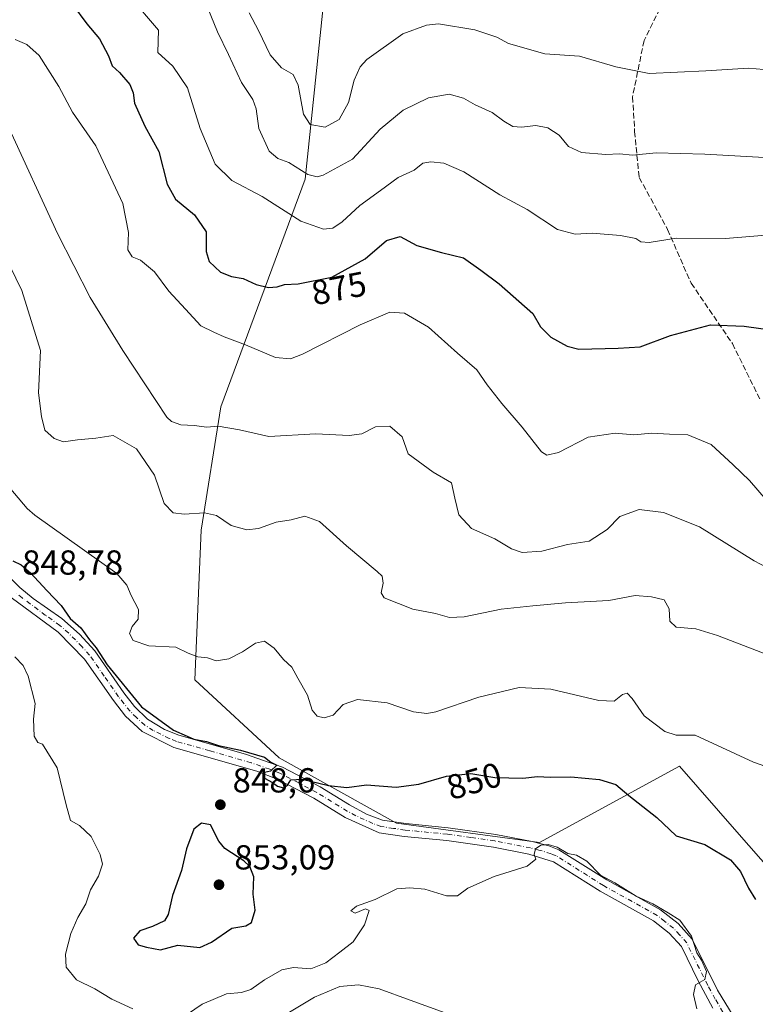
# Model space of a CAD drawing. Units: metres. Extents: x 556357 to 559793, y 4719408 to 4721750.
# Drawn here: x 558050 to 558262, y 4721287 to 4721571 of the extents above; entities that cross this region are included whole.
import ezdxf
from ezdxf.enums import TextEntityAlignment as Align

# ---------------------------------------------------------------- set-up
doc = ezdxf.new("R2010")
doc.units = ezdxf.units.M
doc.header["$MEASUREMENT"] = 0
doc.linetypes.add('DGN Style 3', pattern=[2.307223458686699, 1.648016756204785, -0.6592067024819142])
doc.linetypes.add('DGN Style 4', pattern=[2.6384748266838614, 1.318413404963828, -0.6592067024819142, 0.001648016756204785, -0.6592067024819142])
for name, color, linetype, lineweight in [('Arbolado forestal CxS', 92, 'Continuous', 0), ('Curva de nivel maestra', 30, 'Continuous', 30), ('Curva de nivel normal', 30, 'Continuous', 0), ('Pista no pavimentada Cxs', 111, 'Continuous', 0), ('Pista no pavimentada eje', 91, 'DGN Style 4', 0), ('Punto de cota en terreno', 7, 'Continuous', 0), ('Rótulo de curva de nivel directora', 7, 'Continuous', 0), ('Rótulo de punto de cota en terreno', 7, 'Continuous', 0), ('Senda', 7, 'DGN Style 3', 0), ('Vegetación y arbolados urbanos CxS', 151, 'Continuous', 0)]:
    doc.layers.add(name, color=color, linetype=linetype, lineweight=lineweight)
doc.styles.add('Style-Arial', font='txt')

# ---------------------------------------------------------------- blocks, each defined once
blk = doc.blocks.new('5PATER')
at = {"layer": 'Vegetación y arbolados urbanos CxS', "linetype": 'Continuous', "lineweight": 0}
h = blk.add_hatch(color=51, dxfattribs=at)
edge = h.paths.add_edge_path()
edge.add_ellipse((0, 0), major_axis=(-0.1095731443231308, -0.1110710700762829), ratio=0.9994222409660322, start_angle=0, end_angle=360)
blk = doc.blocks.new('*U15')
at = {"layer": 'Pista no pavimentada Cxs', "color": 111, "linetype": 'Continuous', "lineweight": 0}
for points in [[(558249.4101, 4721285.4001, 847.3166999999958), (558245.1700999998, 4721293.3201, 846.5302999999985), (558240.3701, 4721303.1601, 847.493100000007), (558236.8501000004, 4721307.0801, 846.0908999999956), (558232.3300999999, 4721310.600099999, 845.9486999999936), (558216.9301000005, 4721319.1601, 845.9904999999999), (558203.4501, 4721327.640100001, 845.3130999999995), (558196.4101, 4721329.800100001, 846.7498999999953), (558186.2100999998, 4721331.800100001, 846.7108000000007), (558172.6901000004, 4721333.720100001, 848.8064000000013), (558160.4501, 4721334.920100001, 849.0626000000049), (558153.2500999998, 4721335.960100001, 849.2268999999943), (558143.3701, 4721340.440099999, 850.3125), (558134.3300999999, 4721345.960100001, 850.9263999999966), (558123.8101000004, 4721351.4801, 851.191300000006), (558117.8901000004, 4721353.720100001, 852.0528999999952), (558094.0100999996, 4721360.610099999, 851.280700000003), (558084.8101000004, 4721365.2501, 851.1242000000057), (558080.0500999996, 4721369.6501, 851.2782000000008), (558076.5301000001, 4721374.130100001, 850.3475000000036), (558068.2500999998, 4721386.050100001, 850.5035000000062), (558060.5701000001, 4721393.8101, 850.3847999999998), (558047.0900999998, 4721403.890100001, 850.494399999996)], [(558044.4001000002, 4721411.950099999, 849.9113999999972), (558049.5601000004, 4721406.720100001, 850.2002000000066), (558053.4301000005, 4721403.5801, 850.4915999999939), (558061.6201, 4721397.800100001, 851.2406999999948), (558066.7500999998, 4721393.270099999, 851.8261000000057), (558071.1401000004, 4721388.450099999, 851.8242000000029), (558079.5401, 4721376.350099999, 851.9676999999939), (558082.6201, 4721372.420100001, 851.8715999999986), (558086.4200999998, 4721368.7501, 851.7158000000054), (558091.2901, 4721365.780099999, 852.3880000000064), (558095.3800999997, 4721364.110099999, 852.1943999999932), (558114.6401000004, 4721358.6801, 852.1002000000008), (558125.3501000004, 4721354.9101, 851.9097999999941), (558136.1801000005, 4721349.220100001, 851.785600000003), (558144.6201, 4721344.050100001, 851.2090999999928), (558149.5301000001, 4721341.350099999, 850.8997999999993), (558154.1901000004, 4721339.620100001, 850.5075999999973), (558160.9001000002, 4721338.640100001, 850.4440999999933), (558173.1401000004, 4721337.440099999, 849.9777999999933), (558186.8300999999, 4721335.5001, 848.914499999999), (558197.3201000001, 4721333.440099999, 846.7924000000058), (558202.1700999998, 4721332.2301, 847.3352000000014), (558205.0201000003, 4721331.0801, 847.4238000000041), (558218.8400999998, 4721322.390100001, 846.9612999999954), (558234.4001000002, 4721313.7401, 847.1635999999999), (558239.4101, 4721309.8301, 847.8969000000071), (558243.5100999996, 4721305.280099999, 848.3708999999944), (558250.8300999999, 4721290.610099999, 846.7053000000016), (558255.3201000001, 4721283.170100001, 846.3518999999943)]]:
    blk.add_polyline3d(points, dxfattribs=at)

msp = doc.modelspace()

# ---------------------------------------------------------------- linework, layer by layer
at = {"layer": 'Arbolado forestal CxS', "color": 92, "linetype": 'Continuous', "lineweight": 0}
for points in [[(558305.7339000005, 4721248.837300001, 841.1603999999934), (558294.1161000002, 4721288.8025, 848.4256000000023), (558273.0285, 4721317.289100001, 851.1924), (558256.3749000002, 4721336.2949, 851.8153000000021), (558239.8049, 4721355.205700001, 852.9085000000051), (558199.4391000001, 4721333.165899999, 845.6845999999933), (558158.1580999997, 4721338.7959, 848.2419999999984), (558124.3831000002, 4721357.5603, 850.6448999999993), (558099.9902999997, 4721380.077500001, 853.7351999999955), (558101.8668999998, 4721423.2347, 858.9570999999996), (558107.4968999998, 4721458.8861, 865.9958000000044), (558131.8907000005, 4721524.559699999, 883.3674000000028), (558137.5208999999, 4721578.975299999, 894.8561000000045), (558120.6338999998, 4721633.390900001, 903.7277000000032), (558103.7468999998, 4721678.424699999, 913.6538), (558090.6123000003, 4721725.334899999, 924.0341999999946), (558089.8300000001, 4721735.8989, 926.8350000000064), (558363.1535999998, 4721738.176200001, 960.4723999999987), (558385.2905000001, 4721733.985099999, 963.3959000000032), (558434.0604999998, 4721714.597100001, 958.8696000000054), (558467.5695000002, 4721706.568499999, 962.8095999999933), (558495.7792999996, 4721679.153899999, 951.1690999999993), (558544.0055, 4721673.179099999, 950.4020000000019)], [(557374.4096999997, 4721729.937999999, 850.5198999999993), (558089.8300000001, 4721735.8989, 926.8350000000064), (558090.6123000003, 4721725.334899999, 924.0341999999946), (558103.7468999998, 4721678.424699999, 913.6538), (558120.6338999998, 4721633.390900001, 903.7277000000032), (558137.5208999999, 4721578.975299999, 894.8561000000045), (558131.8907000005, 4721524.559699999, 883.3674000000028), (558107.4968999998, 4721458.8861, 865.9958000000044), (558101.8668999998, 4721423.2347, 858.9570999999996), (558099.9902999997, 4721380.077500001, 853.7351999999955), (558124.3831000002, 4721357.5603, 850.6448999999993), (558158.1580999997, 4721338.7959, 848.2419999999984), (558199.4391000001, 4721333.165899999, 845.6845999999933), (558239.8049, 4721355.205700001, 852.9085000000051), (558256.3749000002, 4721336.2949, 851.8153000000021), (558273.0285, 4721317.289100001, 851.1924), (558294.1161000002, 4721288.8025, 848.4256000000023), (558305.7339000005, 4721248.837300001, 841.1603999999934)], [(558089.8300000001, 4721735.899, 926.8350000000064), (558090.6123000003, 4721725.334899999, 924.0341999999946), (558103.7468999998, 4721678.424699999, 913.6538), (558120.6338999998, 4721633.390900001, 903.7277000000032), (558137.5208999999, 4721578.975299999, 894.8561000000045), (558131.8907000005, 4721524.559699999, 883.3674000000028), (558107.4968999998, 4721458.8861, 865.9958000000044), (558101.8668999998, 4721423.2347, 858.9570999999996), (558099.9902999997, 4721380.077500001, 853.7351999999955), (558124.3831000002, 4721357.5603, 850.6448999999993), (558158.1580999997, 4721338.7959, 848.2419999999984), (558199.4391000001, 4721333.165899999, 845.6845999999933), (558239.8049, 4721355.205700001, 852.9085000000051), (558256.3749000002, 4721336.2949, 851.8153000000021), (558273.0285, 4721317.289100001, 851.1924), (558294.1161000002, 4721288.8025, 848.4256000000023), (558305.7339000005, 4721248.837300001, 841.1603999999934), (558324.1826, 4721212.319900001, 833.6518000000069)], [(558089.8300000001, 4721735.899, 926.8350000000064), (558090.6123000003, 4721725.334899999, 924.0341999999946), (558103.7468999998, 4721678.424699999, 913.6538), (558120.6338999998, 4721633.390900001, 903.7277000000032), (558137.5208999999, 4721578.975299999, 894.8561000000045), (558131.8907000005, 4721524.559699999, 883.3674000000028), (558107.4968999998, 4721458.8861, 865.9958000000044), (558101.8668999998, 4721423.2347, 858.9570999999996), (558099.9902999997, 4721380.077500001, 853.7351999999955), (558124.3831000002, 4721357.5603, 850.6448999999993), (558158.1580999997, 4721338.7959, 848.2419999999984), (558199.4391000001, 4721333.165899999, 845.6845999999933), (558239.8049, 4721355.205700001, 852.9085000000051), (558256.3749000002, 4721336.2949, 851.8153000000021), (558273.0285, 4721317.289100001, 851.1924), (558294.1161000002, 4721288.8025, 848.4256000000023), (558305.7339000005, 4721248.837300001, 841.1603999999934), (558324.1826, 4721212.319900001, 833.6518000000069)]]:
    msp.add_polyline3d(points, dxfattribs=at)
at = {"layer": 'Curva de nivel maestra', "color": 30, "linetype": 'Continuous', "lineweight": 30, "flags": 128}
for points, elevation in [([(558064.7400000002, 4721574.940099999), (558068.8799999999, 4721569.290100001), (558072.5, 4721565.020099999), (558075.0800000001, 4721560.0701), (558076.1500000004, 4721557.210100001), (558078.3399999999, 4721555.2401), (558081.2599999999, 4721551.8301), (558082.2000000002, 4721549.470100001), (558082.6600000003, 4721546.4801), (558085.6299999999, 4721539.8201), (558089.6600000003, 4721532.4901), (558092.0700000003, 4721523.110099999), (558094.4699999997, 4721518.7401), (558099.9000000004, 4721514.220100001), (558103.2999999998, 4721509.290100001), (558103.2999999998, 4721503.620100001), (558104.1299999999, 4721500.790100001), (558107.3899999997, 4721497.720100001), (558110.5899999999, 4721496.4001), (558113.9400000004, 4721495.9101), (558117.7599999999, 4721494.1601), (558121.2599999999, 4721493.3101), (558123.7599999999, 4721493.470100001), (558125.9100000003, 4721494.130100001), (558129.8499999996, 4721494.3301), (558139.5800000001, 4721496.2601), (558149.1500000004, 4721501.5601), (558155.3600000005, 4721506.8301), (558159.2800000003, 4721507.9801), (558164.0899999999, 4721505.4301), (558171.1600000003, 4721503.3301), (558177.5, 4721501.840100001), (558182.5499999998, 4721498.2301), (558187.7699999996, 4721494.300100001), (558197.4800000004, 4721485.7501), (558199.7800000003, 4721481.940099999), (558202.7000000002, 4721478.950099999), (558207.4100000003, 4721476.3201), (558210.7800000003, 4721475.450099999), (558222.1100000005, 4721475.8101), (558228.4800000004, 4721476.200099999), (558237.2100000001, 4721479.450099999), (558248.7999999998, 4721482.540100001), (558258.4400000004, 4721482.140100001), (558268.79, 4721480.670100001)], 875), ([(558047.5099999999, 4721414.4001), (558049.8899999997, 4721413.280099999), (558052.5899999999, 4721410.9901), (558057.2999999998, 4721405.890100001), (558061.4699999997, 4721401.540100001), (558064.0800000001, 4721397.8201), (558067.1900000004, 4721395.140100001), (558069.5999999996, 4721391.690099999), (558071.6100000005, 4721389.300100001), (558074.7599999999, 4721384.440099999), (558084.6100000005, 4721372.300100001), (558093.8899999997, 4721365.5801), (558097.8600000005, 4721363.880100001), (558099.7699999996, 4721362.960100001), (558103.3799999999, 4721362.300100001), (558106.8300000001, 4721361.120100001), (558113.1600000003, 4721359.8201), (558120.1699999999, 4721357.7601), (558121.9600000001, 4721356.3201), (558123.6799999997, 4721355.450099999), (558121.8200000003, 4721353.7301), (558120.0999999996, 4721353.350099999), (558120.1399999997, 4721351.7401), (558122.4500000002, 4721350.530099999), (558123.9199999999, 4721349.4801), (558125.6500000004, 4721348.940099999), (558126.7999999998, 4721349.710100001), (558127.6799999997, 4721351.2601), (558131.0199999996, 4721351.4101), (558138.5899999999, 4721349.5801), (558143.9000000004, 4721349.090100001), (558149.5800000001, 4721349.8201), (558158.0999999996, 4721349.140100001), (558164.5999999996, 4721349.9801), (558172.5800000001, 4721352.290100001), (558179.6699999999, 4721353.0801), (558186.5199999996, 4721351.920100001), (558194.6600000003, 4721351.770099999), (558198.8700000001, 4721352.270099999), (558202.5099999999, 4721352.020099999), (558208.5199999996, 4721352.0801), (558216.7999999998, 4721351.370100001), (558221.4699999997, 4721349.950099999), (558225.2599999999, 4721346.770099999), (558233.25, 4721340.420100001), (558238.8300000001, 4721335.0801), (558247.1299999999, 4721332.640100001), (558254.5899999999, 4721328.200099999), (558257.4000000004, 4721324.860099999), (558259.6900000004, 4721320.020099999), (558261.75, 4721316.7601)], 850), ([(558090.1600000003, 4721302.190099999), (558095.1600000003, 4721303.5701), (558101.5199999996, 4721302.920100001), (558104.8200000003, 4721304.4001), (558110.7400000002, 4721308.4301), (558114.75, 4721309.120100001), (558116.4100000003, 4721310.100099999), (558117.4000000004, 4721313.640100001), (558116.8899999997, 4721318.300100001), (558117.0800000001, 4721323.3201), (558115.8899999997, 4721326.3101), (558114.1200000001, 4721327.870100001), (558108.6399999997, 4721331.4901), (558106.9500000002, 4721333.530099999), (558104.54, 4721338.300100001), (558101.9900000002, 4721338.7601), (558099.7599999999, 4721337.020099999), (558097.6600000003, 4721331.3201), (558096.1500000004, 4721325.120100001), (558093.5700000003, 4721317.860099999), (558092.3499999996, 4721312.4001), (558091.2400000002, 4721310.5701), (558087.8300000001, 4721308.970100001), (558084.1299999999, 4721307.6801), (558082.3200000003, 4721305.5601), (558083.6600000003, 4721303.690099999), (558086.1299999999, 4721303.0101), (558090.1600000003, 4721302.190099999)], 850)]:
    msp.add_lwpolyline(points, dxfattribs=dict(at, elevation=elevation))
at = {"layer": 'Curva de nivel normal', "color": 30, "linetype": 'Continuous', "lineweight": 0, "flags": 128}
for points, elevation in [([(558266.0599999996, 4721530.6501), (558247.1200000001, 4721531.770099999), (558233.1299999999, 4721532.120100001), (558226.2400000002, 4721531.470100001), (558222.5199999996, 4721531.8101), (558218.5700000003, 4721531.590100001), (558211.54, 4721532.2301), (558207.8399999999, 4721533.9801), (558205.1600000003, 4721537.170100001), (558201.8899999997, 4721539.3201), (558198.3700000001, 4721540.020099999), (558194.2800000003, 4721539.520099999), (558191.7199999997, 4721539.7401), (558189.1900000004, 4721541.210100001), (558185.7599999999, 4721543.7601), (558180.9000000004, 4721545.9801), (558177.5599999996, 4721547.880100001), (558173.4400000004, 4721549.0101), (558167.4699999997, 4721547.940099999), (558160.1500000004, 4721544.460100001), (558153.4900000002, 4721538.9001), (558145.4900000002, 4721530.3301), (558137.0800000001, 4721525.6501), (558135.3399999999, 4721525.190099999), (558132.6100000005, 4721525.850099999), (558127.1699999999, 4721529.3201), (558123.9299999997, 4721530.4801), (558121.5, 4721532.550100001), (558118.5300000003, 4721539.1801), (558117.7699999996, 4721544.7601), (558116.7800000003, 4721547.4901), (558113.4800000004, 4721552.4001), (558109.7199999997, 4721560.4801), (558106.5599999996, 4721566.9801), (558102.04, 4721578.200099999)], 885), ([(558080.9900000002, 4721577.590100001), (558089.5700000003, 4721567.4801), (558089.3799999999, 4721561.030099999), (558093.7100000001, 4721557.120100001), (558097.9299999997, 4721550.9101), (558101.5499999998, 4721539.1601), (558105.9000000004, 4721528.850099999), (558110.6799999997, 4721524.140100001), (558119.4199999999, 4721519.4801), (558130.6399999997, 4721512.440099999), (558137.1500000004, 4721510.090100001), (558139.8499999996, 4721510.340100001), (558142.5499999998, 4721512.220100001), (558147.6399999997, 4721516.9001), (558153.5700000003, 4721521.2401), (558158.7000000002, 4721525.020099999), (558163.2800000003, 4721527.1601), (558165.8099999996, 4721529.1601), (558168.1399999997, 4721529.5601), (558171.8799999999, 4721529.090100001), (558177.6399999997, 4721526.620100001), (558188.0099999999, 4721520.020099999), (558195.8499999996, 4721515.7401), (558204.6799999997, 4721510.020099999), (558209.7800000003, 4721508.700099999), (558214.6799999997, 4721508.9901), (558222.7699999996, 4721508.2501), (558227.2699999996, 4721507.4101), (558228.7100000001, 4721506.4001), (558231.0999999996, 4721506.2301), (558238.8399999999, 4721507.5001), (558253.1200000001, 4721507.4001), (558270.5700000003, 4721508.800100001)], 880), ([(558277.4199999999, 4721554.970100001), (558259.7199999997, 4721556.5701), (558247.4600000001, 4721555.7401), (558231.0700000003, 4721554.9901), (558221.5, 4721556.960100001), (558211.0099999999, 4721559.9801), (558201.0300000003, 4721560.640100001), (558190.5099999999, 4721563.6801), (558187.1399999997, 4721565.4801), (558180.8399999999, 4721567.630100001), (558170.2999999998, 4721569.300100001), (558166.9000000004, 4721568.9801), (558160.0700000003, 4721566.4001), (558149.6299999999, 4721559.0101), (558147.6900000004, 4721556.880100001), (558145.9600000001, 4721553.090100001), (558144.4000000004, 4721546.6801), (558141.6299999999, 4721541.700099999), (558137.6299999999, 4721539.550100001), (558133.3300000001, 4721540.300100001), (558131.3799999999, 4721543.300100001), (558129.8799999999, 4721551.6801), (558128.4100000003, 4721554.7501), (558125.0099999999, 4721556.6601), (558121.75, 4721560.360099999), (558118.4199999999, 4721567.4101), (558115.6600000003, 4721572.450099999)], 890), ([(558048.1699999999, 4721564.8301), (558051.5700000003, 4721563.4001), (558055.1100000005, 4721560.1801), (558060.8399999999, 4721551.220100001), (558064.7599999999, 4721543.840100001), (558071.5099999999, 4721534.1601), (558079.29, 4721517.4901), (558080.9400000004, 4721509.1801), (558080.7100000001, 4721504.140100001), (558081.9299999997, 4721502.120100001), (558084.3899999997, 4721501.120100001), (558088.4400000004, 4721497.770099999), (558092.54, 4721492.210100001), (558097.3200000003, 4721486.9901), (558101.7199999997, 4721482.210100001), (558105.4800000004, 4721480.390100001), (558108.5, 4721479.0001), (558114.6200000001, 4721476.700099999), (558123.3300000001, 4721473.040100001), (558127.6500000004, 4721472.690099999), (558131.04, 4721474.020099999), (558147.7100000001, 4721482.460100001), (558156.2999999998, 4721486.140100001), (558160.5300000003, 4721485.8301), (558167.3899999997, 4721481.790100001), (558175.8300000001, 4721474.370100001), (558181.4199999999, 4721469.5001), (558184.3600000005, 4721465.2401), (558188.5700000003, 4721459.780099999), (558194.4699999997, 4721453.020099999), (558200.0700000003, 4721445.850099999), (558201.5300000003, 4721444.9001), (558204.9299999997, 4721445.6801), (558213.4699999997, 4721450.100099999), (558221.2699999996, 4721451.2401), (558226.6900000004, 4721450.7401), (558231.8200000003, 4721451.220100001), (558236.9699999997, 4721450.9801), (558242.2199999997, 4721450.790100001), (558248.9900000002, 4721447.970100001), (558255.3399999999, 4721442.110099999), (558260.0499999998, 4721437.630100001), (558264.8200000003, 4721432.0001)], 870), ([(558046.0599999996, 4721540.030099999), (558060.3700000001, 4721508.8201), (558069.8300000001, 4721490.390100001), (558079.2400000002, 4721475.100099999), (558091.9100000003, 4721455.9101), (558093.3200000003, 4721454.630100001), (558096.0300000003, 4721453.6501), (558099.8300000001, 4721453.470100001), (558103.5199999996, 4721453.020099999), (558106.7599999999, 4721453.300100001), (558112.9199999999, 4721452.2501), (558121.3600000005, 4721450.340100001), (558134.9199999999, 4721451.040100001), (558144.5099999999, 4721450.540100001), (558148.2199999997, 4721451.0801), (558152.1299999999, 4721453.100099999), (558156.29, 4721453.2501), (558159.8499999996, 4721450.200099999), (558161.5999999996, 4721445.280099999), (558168.8200000003, 4721439.9801), (558174.0899999999, 4721436.970100001), (558175.04, 4721432.540100001), (558176.1399999997, 4721427.6801), (558179.8200000003, 4721423.7301), (558186.5599999996, 4721420.7301), (558191.3399999999, 4721417.9001), (558194.4699999997, 4721416.8301), (558200.1399999997, 4721417.2601), (558207.4800000004, 4721419.140100001), (558213.7599999999, 4721420.140100001), (558219.0099999999, 4721423.5001), (558222.5899999999, 4721427.220100001), (558228.2000000002, 4721429.220100001), (558235.25, 4721428.390100001), (558245.6500000004, 4721424.210100001), (558261.3700000001, 4721414.440099999), (558264.9800000004, 4721412.540100001)], 865), ([(558032.8399999999, 4721527.790100001), (558050.1699999999, 4721492.390100001), (558055.5099999999, 4721475.090100001), (558054.9000000004, 4721462.9101), (558055.79, 4721456.040100001), (558056.7999999998, 4721452.1601), (558059.4299999997, 4721449.720100001), (558062.1399999997, 4721448.7601), (558066.2100000001, 4721449.360099999), (558071.4900000002, 4721449.840100001), (558076.4699999997, 4721450.550100001), (558083.25, 4721446.770099999), (558088.3600000005, 4721439.1601), (558091.2000000002, 4721430.950099999), (558093.7400000002, 4721428.300100001), (558096.9199999999, 4721427.860099999), (558102.8499999996, 4721428.2501), (558106.2800000003, 4721427.5001), (558110.5499999998, 4721424.6601), (558115.0099999999, 4721423.3301), (558118.4199999999, 4721423.7401), (558123.4900000002, 4721425.5701), (558127.8200000003, 4721426.2401), (558131.7300000004, 4721427.3101), (558136.0099999999, 4721425.7401), (558143.75, 4721418.770099999), (558152.6699999999, 4721411.360099999), (558154.0499999998, 4721409.960100001), (558154.3499999996, 4721407.960100001), (558153.8200000003, 4721405.2301), (558154.6399999997, 4721403.7401), (558162.8899999997, 4721400.450099999), (558169.4800000004, 4721399.280099999), (558173.4800000004, 4721398.040100001), (558177.7199999997, 4721398.270099999), (558188.4000000004, 4721400.470100001), (558197.54, 4721401.4101), (558206.9500000002, 4721402.340100001), (558219.4699999997, 4721403.020099999), (558227.0099999999, 4721404.460100001), (558231.7400000002, 4721404.050100001), (558235.4299999997, 4721403.200099999), (558236.8600000005, 4721400.5701), (558237.04, 4721397.020099999), (558238.8799999999, 4721395.3101), (558244.5099999999, 4721394.8201), (558250.7599999999, 4721392.870100001), (558264.5599999996, 4721387.5601)], 860), ([(558043.2400000002, 4721439.440099999), (558051.6600000003, 4721429.550100001), (558053.9199999999, 4721427.590100001), (558077.5700000003, 4721410.780099999), (558080.4299999997, 4721407.450099999), (558081.7000000002, 4721404.470100001), (558083.7599999999, 4721400.4001), (558083.7100000001, 4721397.600099999), (558081.9299999997, 4721395.520099999), (558081.1399999997, 4721393.5001), (558082.2400000002, 4721391.420100001), (558086.7999999998, 4721389.9001), (558094.5199999996, 4721389.4801), (558098.0800000001, 4721387.840100001), (558100.8799999999, 4721386.7601), (558103.6699999999, 4721386.420100001), (558106.1600000003, 4721385.550100001), (558109.8300000001, 4721386.200099999), (558113.8200000003, 4721388.200099999), (558117.5199999996, 4721390.6801), (558120.1200000001, 4721391.2301), (558122.9000000004, 4721389.220100001), (558125.5800000001, 4721385.940099999), (558128.0199999996, 4721383.7601), (558129.7199999997, 4721380.5601), (558132.5, 4721375.640100001), (558133.9000000004, 4721371.4001), (558135.2999999998, 4721369.6601), (558137.3799999999, 4721369.140100001), (558139.9000000004, 4721369.9101), (558142.8200000003, 4721373.0101), (558146.9900000002, 4721374.4001), (558155.4800000004, 4721373.460100001), (558163.1399999997, 4721370.870100001), (558166.9699999997, 4721370.370100001), (558169.5599999996, 4721370.9101), (558181.9400000004, 4721375.0601), (558193.5599999996, 4721377.850099999), (558202.6799999997, 4721377.390100001), (558216.5199999996, 4721374.100099999), (558220.9600000001, 4721373.950099999), (558223.4100000003, 4721375.920100001), (558224.7199999997, 4721376.2501), (558226.1600000003, 4721374.720100001), (558229.6200000001, 4721369.690099999), (558235.6500000004, 4721365.210100001), (558238.8700000001, 4721364.1801), (558244.4000000004, 4721364.120100001), (558261.2100000001, 4721356.3301), (558271.8399999999, 4721352.640100001)], 855), ([(558048.0700000003, 4721386.7501), (558050.5599999996, 4721384.210100001), (558051.9400000004, 4721381.1601), (558053.9299999997, 4721373.270099999), (558053.4699999997, 4721368.7301), (558053.6399999997, 4721363.8201), (558054.7300000004, 4721362.0601), (558056.0800000001, 4721361.520099999), (558060.3200000003, 4721354.690099999), (558062.9100000003, 4721344.020099999), (558064.1399999997, 4721339.5001), (558066.7599999999, 4721338.050100001), (558070.1299999999, 4721334.890100001), (558072.75, 4721329.720100001), (558073.3600000005, 4721326.9301), (558072.25, 4721323.4901), (558069.8899999997, 4721319.530099999), (558068.5999999996, 4721315.530099999), (558066.2599999999, 4721311.530099999), (558064.2400000002, 4721306.960100001), (558062.7300000004, 4721300.9301), (558062.9100000003, 4721297.2301), (558065.9199999999, 4721293.530099999), (558071.2199999997, 4721290.970100001), (558076.1299999999, 4721287.960100001), (558082.1799999997, 4721285.1801)], 845), ([(558095.7699999996, 4721282.210100001), (558102.1600000003, 4721286.540100001), (558109.1600000003, 4721289.5801), (558113.4900000002, 4721289.940099999), (558116.1399999997, 4721290.770099999), (558120.1200000001, 4721293.5801), (558125.1399999997, 4721296.470100001), (558128.4900000002, 4721297.1501), (558133.4900000002, 4721296.770099999), (558137.8200000003, 4721298.450099999), (558141.8200000003, 4721301.590100001), (558145.75, 4721304.550100001), (558149, 4721309.4101), (558150.29, 4721313.5601), (558149.29, 4721314.090100001), (558146.29, 4721312.8101), (558145.0199999996, 4721313.520099999), (558146.6200000001, 4721314.8301), (558152.0099999999, 4721316.7601), (558158.2599999999, 4721319.8201), (558162, 4721320.090100001), (558166.4199999999, 4721319.7401), (558172.5999999996, 4721317.780099999), (558175.7599999999, 4721317.8201), (558178.7699999996, 4721320.0101), (558186.3300000001, 4721323.4001), (558195.9299999997, 4721326.340100001), (558198.4100000003, 4721328.3301), (558197.8799999999, 4721329.690099999), (558198.3300000001, 4721331.370100001), (558199.8700000001, 4721332.4001), (558201.9199999999, 4721332.5801), (558204.5899999999, 4721331.840100001), (558207.6200000001, 4721330.0101), (558210.1200000001, 4721329.5101), (558213.0599999996, 4721327.780099999), (558217.0099999999, 4721323.7401), (558221.2199999997, 4721321.520099999), (558227.3099999996, 4721317.690099999), (558232.1799999997, 4721315.4801), (558236.54, 4721312.940099999), (558239.9299999997, 4721310.780099999), (558243.2800000003, 4721306.140100001), (558244.8099999996, 4721301.3201), (558246.1699999999, 4721299.2401), (558247.5800000001, 4721295.9901), (558247.1500000004, 4721293.700099999), (558244.4100000003, 4721292.110099999), (558243.8499999996, 4721289.350099999), (558244.8499999996, 4721285.220100001)], 845), ([(558117.4199999999, 4721278.290100001), (558134.5300000003, 4721288.620100001), (558141.8300000001, 4721291.640100001), (558147.2400000002, 4721292.140100001), (558153.1900000004, 4721291.0101), (558162.1699999999, 4721287.670100001), (558173.3399999999, 4721283.6801)], 840)]:
    msp.add_lwpolyline(points, dxfattribs=dict(at, elevation=elevation))
at = {"layer": 'Pista no pavimentada Cxs', "color": 111, "linetype": 'Continuous', "lineweight": 0}
for points in [[(558044.4001000002, 4721411.950099999, 849.9113999999972), (558049.5601000004, 4721406.720100001, 850.2002000000066), (558053.4301000005, 4721403.5801, 850.4915999999939), (558061.6201, 4721397.800100001, 851.2406999999948), (558066.7500999998, 4721393.270099999, 851.8261000000057), (558071.1401000004, 4721388.450099999, 851.8242000000029), (558079.5401, 4721376.350099999, 851.9676999999939), (558082.6201, 4721372.420100001, 851.8715999999986), (558086.4200999998, 4721368.7501, 851.7158000000054), (558091.2901, 4721365.780099999, 852.3880000000064), (558095.3800999997, 4721364.110099999, 852.1943999999932), (558114.6401000004, 4721358.6801, 852.1002000000008), (558125.3501000004, 4721354.9101, 851.9097999999941), (558136.1801000005, 4721349.220100001, 851.785600000003), (558144.6201, 4721344.050100001, 851.2090999999928), (558149.5301000001, 4721341.350099999, 850.8997999999993), (558154.1901000004, 4721339.620100001, 850.5075999999973), (558160.9001000002, 4721338.640100001, 850.4440999999933), (558173.1401000004, 4721337.440099999, 849.9777999999933), (558186.8300999999, 4721335.5001, 848.914499999999), (558197.3201000001, 4721333.440099999, 846.7924000000058), (558202.1700999998, 4721332.2301, 847.3352000000014), (558205.0201000003, 4721331.0801, 847.4238000000041), (558218.8400999998, 4721322.390100001, 846.9612999999954), (558234.4001000002, 4721313.7401, 847.1635999999999), (558239.4101, 4721309.8301, 847.8969000000071), (558243.5100999996, 4721305.280099999, 848.3708999999944), (558250.8300999999, 4721290.610099999, 846.7053000000016), (558255.3201000001, 4721283.170100001, 846.3518999999943)], [(558249.4101, 4721285.4001, 847.3166999999958), (558245.1700999998, 4721293.3201, 846.5302999999985), (558240.3701, 4721303.1601, 847.493100000007), (558236.8501000004, 4721307.0801, 846.0908999999956), (558232.3300999999, 4721310.600099999, 845.9486999999936), (558216.9301000005, 4721319.1601, 845.9904999999999), (558203.4501, 4721327.640100001, 845.3130999999995), (558196.4101, 4721329.800100001, 846.7498999999953), (558186.2100999998, 4721331.800100001, 846.7108000000007), (558172.6901000004, 4721333.720100001, 848.8064000000013), (558160.4501, 4721334.920100001, 849.0626000000049), (558153.2500999998, 4721335.960100001, 849.2268999999943), (558143.3701, 4721340.440099999, 850.3125), (558134.3300999999, 4721345.960100001, 850.9263999999966), (558123.8101000004, 4721351.4801, 851.191300000006), (558117.8901000004, 4721353.720100001, 852.0528999999952), (558094.0100999996, 4721360.610099999, 851.280700000003), (558084.8101000004, 4721365.2501, 851.1242000000057), (558080.0500999996, 4721369.6501, 851.2782000000008), (558076.5301000001, 4721374.130100001, 850.3475000000036), (558068.2500999998, 4721386.050100001, 850.5035000000062), (558060.5701000001, 4721393.8101, 850.3847999999998), (558047.0900999998, 4721403.890100001, 850.494399999996)]]:
    msp.add_polyline3d(points, dxfattribs=at)
at = {"layer": 'Pista no pavimentada eje', "color": 91, "linetype": 'DGN Style 4', "lineweight": 0}
msp.add_polyline3d([(558252.3651000002, 4721284.2851, 846.0276000000014), (558250.1201, 4721288.005100001, 846.6116000000038), (558248.0000999998, 4721291.965100001, 845.950800000006), (558244.3400999998, 4721299.300100001, 846.7081000000036), (558241.9401000004, 4721304.220100001, 847.1836000000039), (558239.8901000004, 4721306.495100001, 847.5249999999943), (558238.1300999997, 4721308.4551, 846.4747999999963), (558235.6250999998, 4721310.4101, 846.451199999996), (558233.3651000002, 4721312.170100001, 845.9738000000071), (558217.8850999996, 4721320.7751, 846.3515000000043), (558204.2351000002, 4721329.360099999, 846.2857999999978), (558202.8101000004, 4721329.9351, 846.4133000000003), (558199.2901, 4721331.015100001, 846.4934000000068), (558196.8651000002, 4721331.620100001, 846.1915000000008), (558186.5201000003, 4721333.6501, 847.2547999999952), (558179.6750999996, 4721334.620100001, 848.1855999999971), (558172.9151, 4721335.5801, 849.370299999995), (558160.6750999996, 4721336.780099999, 849.2465999999986), (558157.3201000001, 4721337.270099999, 848.9493999999978), (558153.7200999996, 4721337.790100001, 848.8401000000014), (558151.3901000004, 4721338.655099999, 849.5084000000062), (558146.4501, 4721340.895099999, 850.2823000000062), (558143.9951, 4721342.245100001, 849.8537000000069), (558139.4751000004, 4721345.005100001, 850.7746000000043), (558135.2550999997, 4721347.590100001, 850.6266999999935), (558129.9951, 4721350.350099999, 851.1941999999982), (558124.5800999999, 4721353.1951, 850.9918000000034), (558121.6201, 4721354.315099999, 851.492499999993), (558116.2651000004, 4721356.200099999, 851.4842999999966), (558104.3251, 4721359.645099999, 851.3410000000005), (558094.6951000001, 4721362.360099999, 850.779999999999), (558092.6501000002, 4721363.1951, 850.982799999998), (558088.0500999996, 4721365.515100001, 851.0074000000022), (558085.6151000002, 4721367.0001, 850.8206000000064), (558083.2351000002, 4721369.200099999, 851.0914000000049), (558081.3350999998, 4721371.0351, 851.2379999999977), (558079.5751, 4721373.2751, 850.9067000000069), (558078.0351, 4721375.2401, 850.5865999999952), (558073.8951000003, 4721381.200099999, 850.8990999999952), (558069.6951000001, 4721387.2501, 850.7170999999945), (558067.5000999998, 4721389.6601, 850.4753999999957), (558063.6601, 4721393.540100001, 850.5540000000037), (558061.0950999996, 4721395.8051, 850.5678000000044), (558057.0000999998, 4721398.6951, 849.6950000000071), (558050.2600999996, 4721403.735099999, 850.2782000000008), (558048.3251, 4721405.3051, 850.0182999999961)], dxfattribs=at)
at = {"layer": 'Senda', "color": 7, "linetype": 'DGN Style 3', "lineweight": 0}
msp.add_polyline3d([(558262.3003000002, 4721595.9001, 903.0895000000019), (558250.3003000002, 4721588.899700001, 902.7933000000049), (558235.1999000004, 4721575.799900001, 898.5727000000044), (558229.6003000002, 4721564.500299999, 896.7415000000037), (558226.2997000003, 4721548.3003, 893.1505999999937), (558226.9001000002, 4721538.299699999, 890.9743000000017), (558228.1996999999, 4721525.000299999, 889.3794999999956), (558236.4003, 4721509.999700001, 885.0764000000055), (558243.1999000004, 4721494.499700001, 881.7780000000058), (558255.1003000002, 4721477.099500001, 879.737500000003), (558263.0000999998, 4721461.100099999, 876.8898000000045)], dxfattribs=at)

# ---------------------------------------------------------------- block references
at = {"layer": 'Pista no pavimentada Cxs', "color": 111, "linetype": 'Continuous', "lineweight": 0}
msp.add_blockref('*U15', (0, 0), dxfattribs=at)
at = {"layer": 'Punto de cota en terreno', "color": 7, "linetype": 'Continuous', "lineweight": 0, "xscale": 10, "yscale": 10, "zscale": 10}
for p in [(558107.3899999997, 4721344.09, 848.6000000000058), (558107, 4721321, 853.0899999999965)]:
    msp.add_blockref('5PATER', p, dxfattribs=at)

# ---------------------------------------------------------------- texts
at = {"layer": 'Rótulo de curva de nivel directora', "color": 7, "linetype": 'Continuous', "lineweight": 0, "style": 'Style-Arial'}
for s, rotation, p in [('875', 11.21939143368297, (558141.5699208933, 4721493.056232727)), ('850', 16.14446850625469, (558180.5813764443, 4721350.932826093))]:
    msp.add_text(s, height=7.000000000000002, rotation=rotation, dxfattribs=at).set_placement(p, align=Align.MIDDLE_CENTER)
at = {"layer": 'Rótulo de punto de cota en terreno', "color": 7, "linetype": 'Continuous', "lineweight": 0, "style": 'Style-Arial'}
for s, p in [('848,78', (558050.1978000002, 4721410.437799999)), ('848,6', (558110.9177999999, 4721347.617799999)), ('853,09', (558111.4096999997, 4721325.409700001))]:
    msp.add_text(s, height=7.000000000000002, dxfattribs=at).set_placement(p)

doc.saveas('drawing.dxf')
